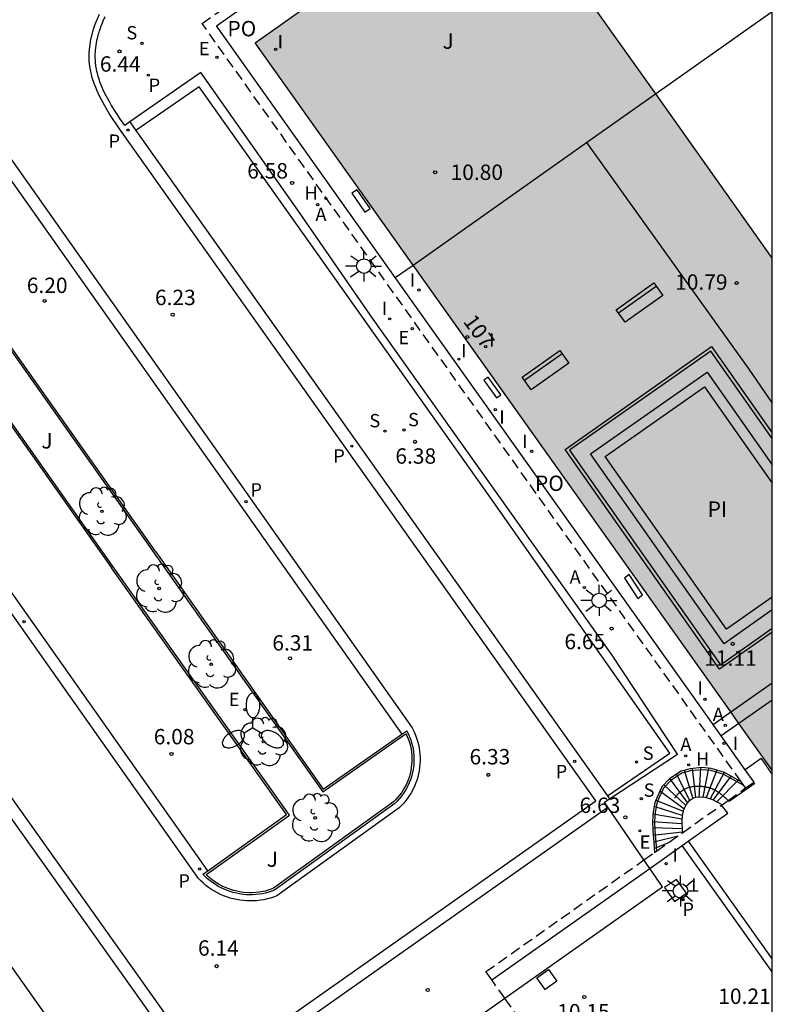
# Model space of a CAD drawing. Units: metres. Extents: x 580293 to 580644, y 4795039 to 4795291.
# Drawn here: x 580608 to 580644, y 4795178 to 4795226 of the extents above; entities that cross this region are included whole.
import ezdxf
from ezdxf.enums import TextEntityAlignment as Align

# ---------------------------------------------------------------- set-up
doc = ezdxf.new("R2010")
doc.units = ezdxf.units.M
doc.linetypes.add('TRAZOS_NORMALES', pattern=[0.75, 0.5, -0.25])
for name, color, linetype in [('010106', 9, 'Continuous'), ('020204', 9, 'Continuous'), ('020308', 9, 'Continuous'), ('050109', 4, 'Continuous'), ('060106', 9, 'BARANDILLA'), ('060108', 9, 'Continuous'), ('060113', 4, 'Continuous'), ('060124', 9, 'Continuous'), ('060126', 9, 'Continuous'), ('060130', 9, 'Continuous'), ('060141', 9, 'Continuous'), ('060144', 9, 'Continuous'), ('070105', 6, 'Continuous'), ('070117', 9, 'Continuous'), ('080121', 9, 'TRAZOS_NORMALES'), ('080202', 9, 'Continuous'), ('080308', 9, 'Continuous'), ('080315', 9, 'Continuous'), ('090202', 1, 'Continuous'), ('100105', 3, 'Continuous'), ('100116', 71, 'Continuous'), ('100202', 3, 'Continuous'), ('200204', 4, 'Continuous'), ('200205', 4, 'Continuous'), ('200304', 4, 'Continuous'), ('200305', 4, 'Continuous'), ('210102', 4, 'Continuous'), ('210203', 4, 'Continuous'), ('210204', 9, 'Continuous'), ('210205', 4, 'Continuous'), ('210303', 4, 'Continuous'), ('210304', 9, 'Continuous'), ('210305', 4, 'Continuous'), ('220205', 1, 'Continuous'), ('220207', 9, 'Continuous'), ('220305', 1, 'Continuous'), ('220307', 9, 'Continuous'), ('250205', 9, 'Continuous'), ('250206', 9, 'Continuous'), ('270204', 9, 'Continuous'), ('270304', 9, 'Continuous'), ('990501', 21, 'Continuous'), ('990505', 151, 'Continuous')]:
    doc.layers.add(name, color=color, linetype=linetype)
doc.layers.add('080111', color=7, linetype='Continuous', lineweight=30)
doc.styles.add('ARIAL', font='ARIAL.TTF', dxfattribs={"height": 1})
doc.styles.add('ARIALI', font='ARIALI.TTF', dxfattribs={"height": 1})
doc.styles.add('ROMANS', font='romans__.ttf', dxfattribs={"height": 1})
doc.styles.get("Standard").update_dxf_attribs({"font": 'txt.shx'})
doc.linetypes.add('BARANDILLA', pattern='A,1,[201,DONOSTI.shx,S=0.1,R=0,X=0,Y=0],1', length=2)

# ---------------------------------------------------------------- blocks, each defined once
blk = doc.blocks.new('SANEA')
blk.add_circle((0, 0), 0.055)
blk = doc.blocks.new('REGALU')
blk.add_circle((0, 0), 0.055)
blk = doc.blocks.new('COTAPU')
blk.add_circle((0, 0), 0.075)
blk = doc.blocks.new('ARBOL')
blk.add_circle((0, 0), 0.0587)
for centre, radius, start, end in [((-0.28, 0.855), 0.3, 359.2878, 173.6078), ((0.097, 0.97), 0.21, 23.1565, 160.4665), ((0.438, 0.881), 0.24, 301.578, 139.328), ((-0.564, 0.381), 0.532, 92.28, 254.58), ((0.656, 0.288), 0.443, 319.8556, 114.7656), ((-0.091, 0.321), 0.12, 119.14, 310.56), ((0.819, -0.249), 0.383, 235.5275, 62.0275), ((-0.556, -0.339), 0.555, 142.64, 266.54), ((-0.039, -0.384), 0.21, 189.64, 323.88), ((-0.301, -0.676), 0.45, 213.78, 295.32), ((0.299, -0.624), 0.532, 224.67, 0.24)]:
    blk.add_arc(centre, radius, start, end)
blk = doc.blocks.new('BloquePortal')
blk.add_circle((0, 0), 0.075)
at = {"flags": 5}
blk.add_attdef('INDICE', text='', height=0.75, dxfattribs=at).set_placement((0, 0), align=Align.MIDDLE_CENTER)
blk = doc.blocks.new('BANCO')
blk.add_line((1.125, 0.1875), (-1.125, 0.1875))
blk.add_lwpolyline([(1.125, 0.75), (1.125, 0), (-1.125, 0), (-1.125, 0.75)], close=True)
blk = doc.blocks.new('PLUVI2')
blk.add_circle((0, 0), 0.055)
blk = doc.blocks.new('FAROLM')
for q in [(0, 0.5), (0.433, -0.25), (-0.433, -0.25)]:
    blk.add_line((0, 0), q)
for points in [[(0, 0.5, 0.159986), (0.117, 0.538, 0.106322), (0.238, 0.675, 0.071006), (0.309, 0.858, 0.057309), (0.337, 1.099, 0.057309), (0.309, 1.339, 0.071006), (0.238, 1.522, 0.106322), (0.117, 1.659, 0.159986), (0, 1.697, 0.159986), (-0.117, 1.659, 0.106322), (-0.238, 1.522, 0.071006), (-0.309, 1.339, 0.057309), (-0.337, 1.099, 0.057309), (-0.309, 0.858, 0.071006), (-0.238, 0.675, 0.106322), (-0.117, 0.538, 0.159986)], [(-0.433, -0.25, 0.159986), (-0.525, -0.168, 0.106322), (-0.704, -0.131, 0.071006), (-0.898, -0.161, 0.057309), (-1.12, -0.258, 0.057309), (-1.315, -0.402, 0.071006), (-1.437, -0.555, 0.106322), (-1.495, -0.728, 0.159986), (-1.47, -0.849, 0.159986), (-1.378, -0.931, 0.106322), (-1.199, -0.967, 0.071006), (-1.005, -0.937, 0.057309), (-0.783, -0.841, 0.057309), (-0.588, -0.697, 0.071006), (-0.466, -0.544, 0.106322), (-0.408, -0.371, 0.159986)], [(0.433, -0.25, 0.159986), (0.408, -0.371, 0.106322), (0.466, -0.544, 0.071006), (0.588, -0.697, 0.057309), (0.783, -0.841, 0.057309), (1.005, -0.937, 0.071006), (1.199, -0.967, 0.106322), (1.378, -0.931, 0.159986), (1.47, -0.849, 0.159986), (1.495, -0.728, 0.106322), (1.437, -0.555, 0.071006), (1.315, -0.402, 0.057309), (1.12, -0.258, 0.057309), (0.898, -0.161, 0.071006), (0.704, -0.131, 0.106322), (0.525, -0.168, 0.159986)]]:
    blk.add_lwpolyline(points, format="xyb", close=True)
blk = doc.blocks.new('REIND')
blk.add_circle((0, 0), 0.055)
blk = doc.blocks.new('REGELE')
blk.add_circle((0, 0), 0.055)
blk = doc.blocks.new('ABAS')
blk.add_circle((0, 0), 0.055)
blk = doc.blocks.new('PLUVI3')
blk.add_circle((0, 0), 0.055)
blk = doc.blocks.new('HIDRAN')
blk.add_circle((0, 0), 0.055)
blk = doc.blocks.new('FAROLA')
for p, q in [((-0.63, 0.51), (-0.255, 0.245)), ((0, 0.355), (0, 0.755)), ((0.605, 0.49), (0.276, 0.223)), ((-0.355, 0), (-0.895, 0)), ((0.355, 0), (0.855, 0)), ((-0.65, -0.52), (-0.255, -0.24)), ((0, -0.355), (0, -0.755)), ((0.585, -0.52), (0.256, -0.246))]:
    blk.add_line(p, q)
blk.add_circle((0, 0), 0.355)

msp = doc.modelspace()

# ---------------------------------------------------------------- hatches: boundary and pattern name
at = {"layer": '990501'}
msp.add_hatch(color=256, dxfattribs=at).paths.add_polyline_path([(580630.814, 4795232.857), (580619.008, 4795224.507), (580644.224, 4795189.038), (580644.225, 4795213.994)])
at = {"layer": '990505'}
msp.add_hatch(color=256, dxfattribs=at).paths.add_polyline_path([(580644.224, 4795203.039), (580640.921, 4795207.738), (580636.082, 4795204.336), (580642, 4795195.92), (580644.224, 4795197.482)])

# ---------------------------------------------------------------- linework, layer by layer
at = {"layer": '010106', "flags": 128}
msp.add_lwpolyline([(580294.231, 4795040.245), (580644.221, 4795040.238), (580644.226, 4795290.231), (580294.236, 4795290.238)], close=True, dxfattribs=at)
at = {"layer": '050109'}
msp.add_polyline3d([(580644.224, 4795197.482, 11.141), (580642, 4795195.92, 11.147), (580636.082, 4795204.336, 11.109), (580640.921, 4795207.738, 11.095), (580644.224, 4795203.039, 11.116)], dxfattribs=at)
at = {"layer": '060106'}
msp.add_polyline3d([(580642.834, 4795188.299, 10.717), (580641.866, 4795188.824, 10.329), (580641.236, 4795189.023, 10.068), (580640.8, 4795189.061, 9.878), (580640.24, 4795189.011, 9.583), (580639.819, 4795188.894, 9.236), (580639.277, 4795188.532, 8.993), (580638.928, 4795188.162, 8.829), (580638.694, 4795187.682, 8.689), (580638.593, 4795187.408, 8.603), (580638.508, 4795186.989, 8.474), (580638.485, 4795186.533, 8.309), (580638.492, 4795186.079, 8.148), (580638.542, 4795185.533, 8), (580638.579, 4795185.097, 7.933)], dxfattribs=at)
at = {"layer": '060108'}
for points in [[(580573.692, 4795233.688, 5.799), (580570.447, 4795231.315, 5.905), (580612.964, 4795171.198, 6.249), (580616.386, 4795173.632, 6.169)], [(580612.892, 4795220.649, 6.201), (580612.646, 4795220.478, 6.189), (580612.415, 4795220.811, 6.186), (580612.305, 4795220.974, 6.186), (580612.148, 4795221.216, 6.187), (580612.001, 4795221.454, 6.19), (580611.932, 4795221.572, 6.191), (580611.801, 4795221.805, 6.196), (580611.74, 4795221.922, 6.198), (580611.654, 4795222.095, 6.202), (580611.583, 4795222.249, 6.206), (580611.55, 4795222.325, 6.208), (580611.503, 4795222.44, 6.212), (580611.438, 4795222.612, 6.217), (580611.381, 4795222.784, 6.223), (580611.355, 4795222.871, 6.226), (580611.314, 4795223.024, 6.231), (580611.296, 4795223.101, 6.234), (580611.273, 4795223.217, 6.238), (580611.244, 4795223.391, 6.244), (580611.224, 4795223.566, 6.25), (580611.218, 4795223.654, 6.253), (580611.213, 4795223.772, 6.257), (580611.212, 4795223.832, 6.259), (580611.212, 4795223.921, 6.262), (580611.217, 4795224.056, 6.266), (580611.226, 4795224.17, 6.27), (580611.233, 4795224.247, 6.272), (580611.253, 4795224.401, 6.276), (580611.266, 4795224.478, 6.279), (580611.296, 4795224.633, 6.283), (580611.331, 4795224.788, 6.287), (580611.358, 4795224.891, 6.289), (580611.378, 4795224.96, 6.291), (580611.42, 4795225.098, 6.295), (580611.445, 4795225.176, 6.297), (580611.5, 4795225.33, 6.3), (580611.56, 4795225.483, 6.304), (580611.603, 4795225.585, 6.307), (580611.694, 4795225.786, 6.311)], [(580638.523, 4795222.014, 10.924), (580644.225, 4795226.035, 10.963)], [(580636.29, 4795187.642, 6.599), (580639.602, 4795189.819, 6.415), (580636.412, 4795194.651, 6.459), (580624.766, 4795211.027, 6.379), (580621.095, 4795216.343, 6.402), (580616.367, 4795223.058, 6.369), (580612.892, 4795220.649, 6.201)], [(580614.163, 4795199.686, 6.396), (580600.349, 4795219.209, 6.27)], [(580598.562, 4795217.945, 6.045), (580611.996, 4795198.903, 6.149)], [(580625.838, 4795213.068, 10.841), (580626.711, 4795213.671, 10.847)], [(580614.163, 4795199.686, 6.396), (580622.33, 4795188.118, 6.478), (580626.153, 4795190.794, 6.351)], [(580616.706, 4795184.14, 6.114), (580620.537, 4795186.876, 6.221), (580611.996, 4795198.903, 6.149)], [(580626.153, 4795190.794, 6.351), (580626.399, 4795190.966, 6.343), (580626.412, 4795190.942, 6.343), (580626.48, 4795190.804, 6.342), (580626.541, 4795190.664, 6.341), (580626.594, 4795190.52, 6.339), (580626.64, 4795190.373, 6.338), (580626.678, 4795190.225, 6.336), (580626.709, 4795190.074, 6.334), (580626.731, 4795189.922, 6.332), (580626.746, 4795189.77, 6.33), (580626.752, 4795189.616, 6.328), (580626.751, 4795189.463, 6.326), (580626.741, 4795189.31, 6.324), (580626.724, 4795189.157, 6.321), (580626.699, 4795189.006, 6.319), (580626.666, 4795188.856, 6.316), (580626.625, 4795188.708, 6.313), (580626.576, 4795188.563, 6.311), (580626.52, 4795188.42, 6.308), (580626.457, 4795188.28, 6.305), (580626.386, 4795188.144, 6.302), (580626.308, 4795188.012, 6.299), (580626.224, 4795187.883, 6.296), (580626.133, 4795187.76, 6.293), (580626.035, 4795187.641, 6.29), (580625.932, 4795187.528, 6.287), (580625.823, 4795187.42, 6.284), (580619.959, 4795183.193, 6.183), (580619.82, 4795183.14, 6.18), (580619.669, 4795183.092, 6.176), (580619.515, 4795183.05, 6.172), (580619.359, 4795183.017, 6.169), (580619.203, 4795182.991, 6.165), (580619.044, 4795182.974, 6.161), (580618.886, 4795182.964, 6.158), (580618.727, 4795182.962, 6.154), (580618.568, 4795182.969, 6.151), (580618.409, 4795182.983, 6.147), (580618.252, 4795183.005, 6.144), (580618.096, 4795183.035, 6.14), (580617.941, 4795183.073, 6.137), (580617.789, 4795183.119, 6.134), (580617.639, 4795183.172, 6.13), (580617.492, 4795183.233, 6.127), (580617.348, 4795183.301, 6.124), (580617.208, 4795183.376, 6.121), (580617.072, 4795183.458, 6.119), (580616.94, 4795183.547, 6.116), (580616.813, 4795183.642, 6.114), (580616.691, 4795183.744, 6.111), (580616.573, 4795183.852, 6.109), (580616.462, 4795183.965, 6.107), (580616.706, 4795184.14, 6.114)], [(580636.209, 4795187.23, 6.617), (580636.039, 4795187.477, 6.613), (580636.29, 4795187.642, 6.599)], [(580637.968, 4795184.665, 6.665), (580636.209, 4795187.23, 6.617)], [(580644.224, 4795179.203, 10.377), (580639.831, 4795185.371, 10.405)], [(580640.124, 4795185.578, 10.405), (580644.224, 4795179.822, 10.379)], [(580638.251, 4795184.253, 6.673), (580637.968, 4795184.665, 6.665)], [(580631.182, 4795177.92, 6.602), (580638.873, 4795183.346, 6.69), (580638.251, 4795184.253, 6.673)], [(580619.468, 4795169.655, 6.469), (580631.182, 4795177.92, 6.602)]]:
    msp.add_polyline3d(points, dxfattribs=at)
at = {"layer": '060113'}
for points in [[(580594.045, 4795237.341, 6.051), (580626.663, 4795191.108, 6.349), (580626.695, 4795191.047, 6.348), (580626.765, 4795190.902, 6.347), (580626.828, 4795190.754, 6.346), (580626.883, 4795190.602, 6.344), (580626.93, 4795190.449, 6.343), (580626.97, 4795190.293, 6.341), (580627.003, 4795190.135, 6.339), (580627.027, 4795189.975, 6.337), (580627.043, 4795189.815, 6.335), (580627.051, 4795189.654, 6.333), (580627.052, 4795189.493, 6.331), (580627.044, 4795189.332, 6.328), (580627.028, 4795189.172, 6.326), (580627.005, 4795189.013, 6.323), (580626.973, 4795188.855, 6.32), (580626.934, 4795188.698, 6.317), (580626.887, 4795188.544, 6.315), (580626.833, 4795188.393, 6.312), (580626.771, 4795188.244, 6.309), (580626.701, 4795188.099, 6.306), (580626.625, 4795187.957, 6.303), (580626.542, 4795187.819, 6.299), (580626.451, 4795187.686, 6.296), (580626.355, 4795187.557, 6.293), (580626.252, 4795187.433, 6.29), (580626.143, 4795187.314, 6.287), (580626.028, 4795187.201, 6.284), (580620.072, 4795182.915, 6.184), (580619.909, 4795182.854, 6.18), (580619.75, 4795182.803, 6.177), (580619.59, 4795182.76, 6.173), (580619.427, 4795182.724, 6.169), (580619.263, 4795182.697, 6.165), (580619.098, 4795182.677, 6.161), (580618.932, 4795182.666, 6.158), (580618.765, 4795182.662, 6.154), (580618.599, 4795182.666, 6.15), (580618.433, 4795182.679, 6.146), (580618.268, 4795182.699, 6.143), (580618.104, 4795182.727, 6.139), (580617.942, 4795182.763, 6.136), (580617.781, 4795182.807, 6.132), (580617.623, 4795182.858, 6.129), (580617.467, 4795182.917, 6.125), (580617.315, 4795182.984, 6.122), (580617.165, 4795183.057, 6.119), (580617.02, 4795183.138, 6.116), (580616.878, 4795183.226, 6.113), (580616.741, 4795183.32, 6.111), (580616.609, 4795183.421, 6.108), (580616.482, 4795183.528, 6.106), (580616.359, 4795183.641, 6.103), (580616.243, 4795183.76, 6.101), (580583.662, 4795229.967, 5.838)], [(580593.561, 4795236.986, 6.046), (580626.153, 4795190.794, 6.343)], [(580573.692, 4795233.688, 5.791), (580616.386, 4795173.632, 6.163)], [(580574.355, 4795233.793, 5.793), (580616.703, 4795174.224, 6.161), (580635.62, 4795187.549, 6.61), (580612.401, 4795220.306, 6.182), (580611.894, 4795221.058, 6.18), (580611.671, 4795221.427, 6.185), (580611.382, 4795221.974, 6.196), (580611.155, 4795222.52, 6.212), (580611.068, 4795222.794, 6.221), (580610.949, 4795223.348, 6.24), (580610.92, 4795223.629, 6.249), (580610.918, 4795224.058, 6.263), (580610.956, 4795224.424, 6.274), (580611, 4795224.671, 6.281), (580611.13, 4795225.166, 6.293), (580611.215, 4795225.412, 6.3), (580611.419, 4795225.896, 6.312)], [(580616.706, 4795184.14, 6.107), (580584.148, 4795230.319, 5.843)], [(580636.184, 4795187.791, 6.071), (580639.228, 4795189.865, 6.326), (580630.418, 4795202.425, 6.28), (580618.534, 4795219.18, 6.251), (580616.275, 4795222.361, 6.234), (580613.186, 4795220.234, 6.089)], [(580612.892, 4795220.649, 6.189), (580613.186, 4795220.234, 6.194)], [(580613.186, 4795220.234, 6.194), (580636.184, 4795187.791, 6.071)], [(580636.184, 4795187.791, 6.071), (580636.29, 4795187.642, 6.613)], [(580616.8, 4795173.558, 6.163), (580636.209, 4795187.23, 6.602)]]:
    msp.add_polyline3d(points, dxfattribs=at)
at = {"layer": '060124'}
for points in [[(580644.224, 4795195.764, 11.149), (580641.658, 4795193.96, 11.156), (580634.123, 4795204.678, 11.107), (580641.263, 4795209.698, 11.086), (580644.224, 4795205.485, 11.105)], [(580642.205, 4795191.878, 10.879), (580644.224, 4795193.293, 10.89)], [(580644.224, 4795192.461, 10.865), (580642.601, 4795191.32, 10.863)], [(580641.335, 4795191.27, 10.875), (580642.205, 4795191.878, 10.879)], [(580642.601, 4795191.32, 10.863), (580641.733, 4795190.71, 10.862)], [(580643.686, 4795189.604, 10.675), (580644.224, 4795188.832, 10.655)], [(580642.706, 4795188.479, 9.983), (580641.893, 4795188.92, 9.658), (580641.245, 4795189.125, 9.39), (580640.791, 4795189.164, 9.192), (580640.215, 4795189.113, 8.889), (580639.774, 4795188.99, 8.532), (580639.213, 4795188.614, 8.277), (580638.847, 4795188.226, 8.102), (580638.605, 4795187.729, 7.955), (580638.501, 4795187.445, 7.865), (580638.413, 4795187.014, 7.732), (580638.39, 4795186.549, 7.565), (580638.396, 4795186.087, 7.402), (580638.447, 4795185.534, 7.253), (580638.489, 4795185.034, 7.176)], [(580641.775, 4795187.357, 9.883), (580641.332, 4795187.598, 9.658), (580640.965, 4795187.714, 9.39), (580640.793, 4795187.729, 9.192), (580640.472, 4795187.7, 8.889), (580640.379, 4795187.674, 8.532), (580640.143, 4795187.516, 8.277), (580640.037, 4795187.404, 8.102), (580639.923, 4795187.169, 7.955), (580639.881, 4795187.054, 7.865), (580639.836, 4795186.835, 7.732), (580639.82, 4795186.523, 7.565), (580639.825, 4795186.162, 7.402), (580639.841, 4795185.99, 7.351)]]:
    msp.add_polyline3d(points, dxfattribs=at)
at = {"layer": '060126'}
msp.add_polyline3d([(580643.686, 4795189.604, 10.655), (580642.905, 4795189.062, 10.54)], dxfattribs=at)
at = {"layer": '060130'}
for points in [[(580635.168, 4795219.645, 10.818), (580643.084, 4795208.587, 10.864), (580644.224, 4795206.932, 10.861)], [(580644.224, 4795196.855, 11.144), (580641.875, 4795195.205, 11.151), (580635.368, 4795204.461, 11.108), (580641.046, 4795208.453, 11.091), (580644.224, 4795203.931, 11.112)]]:
    msp.add_polyline3d(points, dxfattribs=at)
at = {"layer": '060141'}
for points in [[(580640.201, 4795187.555, 8.508), (580639.559, 4795188.846, 8.475)], [(580639.929, 4795189.033, 8.626), (580640.349, 4795187.654, 8.629)], [(580640.318, 4795189.122, 8.866), (580640.487, 4795187.701, 8.853)], [(580640.718, 4795189.158, 9.031), (580640.645, 4795187.715, 9.017)], [(580641.115, 4795189.136, 9.229), (580640.841, 4795187.724, 9.228)], [(580641.523, 4795189.037, 9.48), (580641.004, 4795187.701, 9.467)], [(580641.886, 4795188.922, 9.673), (580641.2, 4795187.639, 9.632)], [(580641.353, 4795187.587, 9.777), (580642.225, 4795188.74, 9.837)], [(580640, 4795187.327, 8.177), (580638.944, 4795188.329, 8.118)], [(580640.094, 4795187.464, 8.34), (580639.237, 4795188.63, 8.303)], [(580641.518, 4795187.497, 9.957), (580642.564, 4795188.556, 9.985)], [(580639.916, 4795187.149, 7.972), (580638.747, 4795188.02, 7.942)], [(580639.836, 4795186.831, 7.732), (580638.465, 4795187.267, 7.614)], [(580638.551, 4795187.582, 7.767), (580639.877, 4795187.038, 7.716)], [(580639.827, 4795186.649, 7.484), (580638.407, 4795186.892, 7.42)], [(580639.822, 4795186.428, 7.362), (580638.39, 4795186.515, 7.245)], [(580639.825, 4795186.185, 7.174), (580638.394, 4795186.229, 7.11)], [(580638.416, 4795185.867, 7.049), (580639.836, 4795186.04, 7.076)], [(580638.446, 4795185.546, 6.888), (580639.641, 4795185.842, 6.909)], [(580638.473, 4795185.221, 6.796), (580639.206, 4795185.533, 6.799)]]:
    msp.add_polyline3d(points, dxfattribs=at)
at = {"layer": '060144'}
msp.add_polyline3d([(580644.224, 4795205.209, 11.106), (580641.224, 4795209.477, 11.087), (580634.344, 4795204.64, 11.107), (580641.697, 4795194.181, 11.155), (580644.224, 4795195.958, 11.148)], dxfattribs=at)
at = {"layer": '070105'}
for points in [[(580639.459, 4795187.675, 6.754), (580639.474, 4795187.693, 6.751), (580639.489, 4795187.71, 6.748), (580639.504, 4795187.728, 6.744), (580639.519, 4795187.745, 6.741), (580639.534, 4795187.763, 6.738), (580639.549, 4795187.78, 6.735), (580639.564, 4795187.797, 6.732), (580639.58, 4795187.815, 6.729), (580639.595, 4795187.832, 6.726), (580639.61, 4795187.849, 6.723), (580639.626, 4795187.865, 6.72), (580639.642, 4795187.882, 6.718), (580639.658, 4795187.898, 6.715), (580639.674, 4795187.914, 6.712), (580639.69, 4795187.93, 6.71), (580639.706, 4795187.945, 6.708), (580639.723, 4795187.961, 6.706), (580639.74, 4795187.975, 6.704), (580639.757, 4795187.99, 6.702), (580639.775, 4795188.004, 6.7), (580639.792, 4795188.018, 6.699), (580639.81, 4795188.031, 6.697), (580639.865, 4795188.07, 6.694), (580639.922, 4795188.106, 6.692), (580639.962, 4795188.127, 6.691), (580640.003, 4795188.147, 6.692), (580640.044, 4795188.166, 6.692), (580640.087, 4795188.182, 6.694), (580640.13, 4795188.197, 6.695), (580640.175, 4795188.211, 6.698), (580640.219, 4795188.223, 6.7), (580640.265, 4795188.233, 6.703), (580640.311, 4795188.242, 6.707), (580640.358, 4795188.25, 6.71), (580640.405, 4795188.256, 6.714), (580640.452, 4795188.261, 6.718), (580640.5, 4795188.264, 6.722), (580640.547, 4795188.266, 6.726), (580640.595, 4795188.267, 6.73), (580640.643, 4795188.266, 6.734), (580640.69, 4795188.265, 6.737), (580640.738, 4795188.262, 6.741), (580640.785, 4795188.257, 6.744), (580640.832, 4795188.252, 6.747), (580640.899, 4795188.243, 6.751), (580640.965, 4795188.231, 6.754), (580640.985, 4795188.227, 6.755), (580641.005, 4795188.224, 6.755), (580641.024, 4795188.219, 6.756), (580641.044, 4795188.215, 6.757), (580641.063, 4795188.21, 6.757), (580641.083, 4795188.206, 6.758), (580641.102, 4795188.201, 6.758), (580641.121, 4795188.195, 6.759), (580641.141, 4795188.19, 6.759), (580641.16, 4795188.184, 6.76), (580641.178, 4795188.178, 6.76), (580641.197, 4795188.172, 6.76), (580641.216, 4795188.165, 6.761), (580641.235, 4795188.159, 6.761), (580641.253, 4795188.152, 6.761), (580641.271, 4795188.145, 6.761), (580641.29, 4795188.137, 6.762), (580641.308, 4795188.129, 6.762), (580641.326, 4795188.121, 6.762), (580641.344, 4795188.113, 6.762), (580641.381, 4795188.095, 6.763), (580641.419, 4795188.076, 6.764), (580641.438, 4795188.065, 6.764), (580641.458, 4795188.055, 6.764), (580641.477, 4795188.043, 6.765), (580641.496, 4795188.032, 6.765), (580641.515, 4795188.02, 6.766), (580641.534, 4795188.008, 6.766), (580641.553, 4795187.996, 6.766), (580641.572, 4795187.984, 6.767), (580641.59, 4795187.971, 6.767), (580641.609, 4795187.958, 6.768), (580641.627, 4795187.945, 6.768), (580641.645, 4795187.932, 6.769), (580641.663, 4795187.918, 6.769), (580641.681, 4795187.905, 6.769), (580641.699, 4795187.891, 6.77), (580641.717, 4795187.877, 6.77), (580641.734, 4795187.863, 6.77), (580641.752, 4795187.849, 6.771), (580641.769, 4795187.834, 6.771), (580641.787, 4795187.82, 6.771), (580641.818, 4795187.794, 6.772), (580641.849, 4795187.767, 6.772), (580641.863, 4795187.756, 6.773), (580641.876, 4795187.744, 6.773), (580641.89, 4795187.732, 6.773), (580641.904, 4795187.72, 6.773), (580641.917, 4795187.708, 6.773), (580641.931, 4795187.696, 6.773), (580641.944, 4795187.684, 6.773), (580641.958, 4795187.672, 6.773), (580641.971, 4795187.66, 6.774), (580641.985, 4795187.648, 6.774), (580641.998, 4795187.635, 6.774), (580642.012, 4795187.623, 6.774), (580642.025, 4795187.611, 6.774), (580642.039, 4795187.599, 6.774), (580642.052, 4795187.587, 6.774), (580642.065, 4795187.574, 6.774), (580642.072, 4795187.568, 6.774)], [(580642.079, 4795187.562, 6.774), (580642.092, 4795187.55, 6.774), (580642.105, 4795187.538, 6.774), (580642.118, 4795187.526, 6.781), (580643.368, 4795188.411, 6.778)], [(580642.072, 4795187.568, 6.774), (580642.079, 4795187.562, 6.774)]]:
    msp.add_polyline3d(points, dxfattribs=at)
at = {"layer": '070117'}
msp.add_polyline3d([(580638.966, 4795183.312, 6.696), (580639.449, 4795182.636, 6.706), (580640.037, 4795183.04, 6.712), (580639.554, 4795183.716, 6.696), (580638.966, 4795183.312, 6.696)], dxfattribs=at)
msp.add_polyline3d([(580633.719, 4795178.75, 6.629), (580633.15, 4795178.346, 6.629), (580632.746, 4795178.915, 6.632), (580633.315, 4795179.319, 6.632)], close=True, dxfattribs=at)
at = {"layer": '080111'}
for points in [[(580626.711, 4795213.671, 6.803), (580619.008, 4795224.507, 6.8), (580630.814, 4795232.857, 6.8)], [(580630.814, 4795232.857, 6.8), (580638.523, 4795222.014, 6.8)], [(580638.523, 4795222.014, 6.8), (580644.225, 4795213.994, 6.8)], [(580642.205, 4795191.878, 6.809), (580626.711, 4795213.671, 6.803)], [(580642.601, 4795191.32, 6.809), (580642.205, 4795191.878, 6.809)], [(580644.224, 4795189.038, 6.81), (580642.601, 4795191.32, 6.809)]]:
    msp.add_polyline3d(points, dxfattribs=at)
at = {"layer": '080121'}
for points in [[(580642.706, 4795188.479, 11.184), (580616.424, 4795225.447, 11.749), (580638.404, 4795240.991, 11.691), (580644.225, 4795232.804, 11.526)], [(580642.834, 4795188.299, 11.182), (580642.706, 4795188.479, 11.184)], [(580642.925, 4795188.171, 11.18), (580642.834, 4795188.299, 11.182)], [(580642.072, 4795187.568, 11.182), (580642.925, 4795188.171, 11.18)], [(580639.841, 4795185.99, 11.188), (580641.749, 4795187.339, 11.183)], [(580641.749, 4795187.339, 11.183), (580641.775, 4795187.357, 11.183)], [(580641.775, 4795187.357, 11.183), (580642.072, 4795187.568, 11.182)], [(580638.579, 4795185.097, 11.191), (580639.841, 4795185.99, 11.188)], [(580637.968, 4795184.665, 11.193), (580638.489, 4795185.034, 11.191)], [(580638.489, 4795185.034, 11.191), (580638.579, 4795185.097, 11.191)], [(580630.553, 4795178.809, 11.214), (580630.264, 4795179.217, 11.214), (580637.968, 4795184.665, 11.193)], [(580631.182, 4795177.92, 11.214), (580630.553, 4795178.809, 11.214)], [(580634.094, 4795173.805, 11.214), (580631.182, 4795177.92, 11.214)]]:
    msp.add_polyline3d(points, dxfattribs=at)
at = {"layer": '100105'}
for points in [[(580635.168, 4795219.645, 10.902), (580638.523, 4795222.014, 10.924)], [(580626.711, 4795213.671, 10.847), (580635.168, 4795219.645, 10.902)], [(580600.268, 4795219.151, 6.371), (580614.081, 4795199.628, 6.396), (580622.305, 4795187.979, 6.478), (580626.21, 4795190.712, 6.351), (580626.361, 4795190.818, 6.343), (580626.388, 4795190.763, 6.342), (580626.499, 4795190.486, 6.339), (580626.543, 4795190.347, 6.338), (580626.61, 4795190.057, 6.334), (580626.646, 4795189.763, 6.33), (580626.651, 4795189.467, 6.326), (580626.624, 4795189.17, 6.321), (580626.601, 4795189.026, 6.319), (580626.529, 4795188.736, 6.313), (580626.482, 4795188.599, 6.311), (580626.366, 4795188.323, 6.305), (580626.299, 4795188.194, 6.302), (580626.141, 4795187.939, 6.296), (580626.054, 4795187.823, 6.293), (580625.858, 4795187.596, 6.287), (580625.758, 4795187.497, 6.284), (580619.911, 4795183.282, 6.183), (580619.788, 4795183.235, 6.18), (580619.491, 4795183.148, 6.172), (580619.189, 4795183.091, 6.165), (580618.881, 4795183.064, 6.158), (580618.729, 4795183.062, 6.154), (580618.419, 4795183.083, 6.147), (580618.269, 4795183.104, 6.144), (580617.967, 4795183.17, 6.137), (580617.675, 4795183.266, 6.13), (580617.392, 4795183.391, 6.124), (580617.258, 4795183.463, 6.121), (580616.998, 4795183.629, 6.116), (580616.757, 4795183.82, 6.111), (580616.618, 4795183.954, 6.107), (580616.764, 4795184.058, 6.114), (580620.676, 4795186.853, 6.221), (580612.078, 4795198.961, 6.149), (580598.643, 4795218.002, 6.129)]]:
    msp.add_polyline3d(points, dxfattribs=at)
at = {"layer": '100116'}
for points in [[(580625.838, 4795213.068, 11.515), (580617.122, 4795225.328, 11.493), (580638.286, 4795240.295, 11.692), (580644.225, 4795231.941, 11.527)], [(580641.335, 4795191.27, 11.554), (580625.838, 4795213.068, 11.515)], [(580641.733, 4795190.71, 11.555), (580641.335, 4795191.27, 11.554)], [(580642.905, 4795189.062, 11.558), (580641.733, 4795190.71, 11.555)], [(580642.925, 4795188.171, 11.559), (580643.335, 4795188.457, 11.559), (580642.905, 4795189.062, 11.558)], [(580640.124, 4795185.578, 11.188), (580642.056, 4795186.944, 11.183), (580641.749, 4795187.339, 11.183)], [(580638.251, 4795184.253, 11.193), (580639.831, 4795185.371, 11.189)], [(580639.831, 4795185.371, 11.189), (580640.124, 4795185.578, 11.188)], [(580630.553, 4795178.809, 11.214), (580638.251, 4795184.253, 11.193)]]:
    msp.add_polyline3d(points, dxfattribs=at)
at = {"layer": '210102'}
for points in [[(580624.358, 4795216.257, 6.643), (580624.618, 4795216.422, 6.67), (580623.99, 4795217.345, 6.665), (580623.73, 4795217.18, 6.638), (580624.358, 4795216.257, 6.643)], [(580630.773, 4795207.196, 6.714), (580630.987, 4795207.337, 6.736), (580630.375, 4795208.199, 6.723), (580630.161, 4795208.058, 6.701), (580630.773, 4795207.196, 6.714)], [(580637.675, 4795197.418, 6.724), (580637.896, 4795197.593, 6.742), (580637.241, 4795198.576, 6.738), (580637.02, 4795198.401, 6.72), (580637.675, 4795197.418, 6.724)]]:
    msp.add_polyline3d(points, dxfattribs=at)

# ---------------------------------------------------------------- block references
at = {"layer": '020204', "rotation": 359.9987685839998}
for p in [(580612.393, 4795224.086, 6.437), (580627.788, 4795218.195, 10.797), (580620.812, 4795217.675, 6.579), (580642.486, 4795212.79, 10.794), (580608.739, 4795211.923, 6.197), (580614.99, 4795211.249, 6.228), (580626.802, 4795205.052, 6.379), (580636.392, 4795195.945, 6.645), (580642.293, 4795195.202, 11.108), (580620.711, 4795194.49, 6.307), (580614.929, 4795189.833, 6.082), (580630.373, 4795188.812, 6.333), (580637.062, 4795186.741, 6.628), (580617.132, 4795179.483, 6.139), (580627.422, 4795178.324, 6.381), (580635.056, 4795177.979, 10.145)]:
    msp.add_blockref('COTAPU', p, dxfattribs=at)
at = {"layer": '080202', "rotation": 359.9987685839998}
msp.add_blockref('BloquePortal', (580629.351, 4795210.157), dxfattribs=at)
at = {"layer": '090202', "rotation": 215.3619685500145}
for p in [(580637.537, 4795212.144), (580632.948, 4795208.853)]:
    msp.add_blockref('BANCO', p, dxfattribs=at)
at = {"layer": '100202', "rotation": 359.9987685839998}
for p in [(580611.535, 4795201.657, 6.402), (580614.327, 4795197.899, 6.436), (580616.864, 4795194.208, 6.47), (580619.405, 4795190.425, 6.528), (580621.935, 4795186.717, 6.444)]:
    msp.add_blockref('ARBOL', p, dxfattribs=at)
at = {"layer": '200204', "rotation": 359.9987685839998}
for p in [(580622.455, 4795216.917, 6.579), (580640.154, 4795189.3, 6.655)]:
    msp.add_blockref('HIDRAN', p, dxfattribs=at)
at = {"layer": '200205', "rotation": 359.9987685839998}
for p in [(580622.062, 4795216.619, 6.56), (580635.064, 4795197.947, 6.626), (580641.934, 4795191.231, 6.763), (580640.001, 4795189.739, 6.646)]:
    msp.add_blockref('ABAS', p, dxfattribs=at)
at = {"layer": '210203', "rotation": 359.9987685839998}
for p in [(580613.802, 4795222.929, 6.404), (580639.833, 4795182.746, 6.715)]:
    msp.add_blockref('PLUVI2', p, dxfattribs=at)
at = {"layer": '210204', "rotation": 359.9987685839998}
for p in [(580613.497, 4795224.486, 6.437), (580625.346, 4795205.569, 6.355), (580626.267, 4795205.621, 6.379), (580637.605, 4795189.44, 6.488), (580637.842, 4795187.65, 6.632)]:
    msp.add_blockref('SANEA', p, dxfattribs=at)
at = {"layer": '210205', "rotation": 359.9987685839998}
for p in [(580612.806, 4795220.249, 6.174), (580623.722, 4795204.838, 6.253), (580618.559, 4795202.131, 6.256), (580607.738, 4795196.281, 6.018), (580634.591, 4795189.473, 6.073), (580616.303, 4795184.221, 6.094)]:
    msp.add_blockref('PLUVI3', p, dxfattribs=at)
at = {"layer": '220205', "rotation": 359.9987685839998}
for p in [(580626.672, 4795210.569, 6.6), (580618.512, 4795191.996, 6.459)]:
    msp.add_blockref('REGELE', p, dxfattribs=at)
at = {"layer": '220207', "rotation": 359.9987685839998}
for p in [(580617.145, 4795223.796, 6.543), (580637.768, 4795186.084, 6.628)]:
    msp.add_blockref('REGALU', p, dxfattribs=at)
at = {"layer": '250205', "rotation": 359.9987685839998}
msp.add_blockref('FAROLM', (580618.901, 4795191.101, 6.531), dxfattribs=at)
at = {"layer": '250206', "rotation": 359.9987685839998}
for p in [(580624.312, 4795213.617, 6.569), (580635.783, 4795197.319, 6.645), (580639.75, 4795183.151, 10.219)]:
    msp.add_blockref('FAROLA', p, dxfattribs=at)
at = {"layer": '270204', "rotation": 359.9987685839998}
for p in [(580620.006, 4795224.19, 10.78), (580627.002, 4795212.448, 6.665), (580625.571, 4795211.047, 6.564), (580630.25, 4795209.693, 10.799), (580628.939, 4795209.082, 6.671), (580630.717, 4795206.615, 6.694), (580632.497, 4795204.589, 6.727), (580640.941, 4795192.497, 6.748), (580641.872, 4795190.344, 6.74), (580639.052, 4795184.479, 6.701), (580639.873, 4795182.724, 6.652)]:
    msp.add_blockref('REIND', p, dxfattribs=at)

# ---------------------------------------------------------------- texts
at = {"layer": '020308', "style": 'ARIAL'}
for s, p in [('6.44', (580611.437, 4795223.1, 6.437)), ('6.58', (580618.621, 4795217.889, 6.579)), ('10.80', (580628.538, 4795217.82, 10.797)), ('10.79', (580639.488, 4795212.465, 10.794)), ('6.20', (580607.873, 4795212.306, 6.197)), ('6.23', (580614.123, 4795211.716, 6.228)), ('6.38', (580625.846, 4795203.983, 6.379)), ('6.31', (580619.845, 4795194.873, 6.307)), ('6.65', (580634.089, 4795194.938, 6.645)), ('11.11', (580640.908, 4795194.129, 11.108)), ('6.08', (580614.063, 4795190.3, 6.082)), ('6.33', (580629.461, 4795189.321, 6.333)), ('6.63', (580634.827, 4795186.956, 6.628)), ('6.14', (580616.221, 4795179.992, 6.139)), ('10.21', (580641.592, 4795177.642, 10.208)), ('10.15', (580633.741, 4795176.888, 10.145))]:
    msp.add_text(s, height=0.75, rotation=359.9988, dxfattribs=at).set_placement(p)
at = {"layer": '080308', "style": 'ARIALI'}
msp.add_text('107', height=0.75, rotation=305.9988, dxfattribs=at).set_placement((580629.125, 4795210.913))
at = {"layer": '080315', "style": 'ARIAL'}
for s, p in [('PO', (580617.656, 4795224.823)), ('J', (580628.145, 4795224.213)), ('J', (580608.585, 4795204.724)), ('PO', (580632.655, 4795202.654)), ('PI', (580641.074, 4795201.393)), ('J', (580619.575, 4795184.324))]:
    msp.add_text(s, height=0.75, rotation=359.9988, dxfattribs=at).set_placement(p)
at = {"layer": '200304', "style": 'ROMANS'}
for p in [(580621.418, 4795216.854, 6.579), (580640.507, 4795189.254, 6.655)]:
    msp.add_text('H', height=0.65, rotation=359.9988, dxfattribs=at).set_placement(p)
at = {"layer": '200305', "style": 'ROMANS'}
for p in [(580621.946, 4795215.819, 6.56), (580634.342, 4795198.137, 6.626), (580641.324, 4795191.442, 6.763), (580639.743, 4795189.978, 6.646)]:
    msp.add_text('A', height=0.65, rotation=359.9988, dxfattribs=at).set_placement(p)
at = {"layer": '210303', "style": 'ROMANS'}
for p in [(580613.814, 4795222.115, 6.404), (580639.845, 4795181.932, 6.715)]:
    msp.add_text('P', height=0.65, rotation=359.9988, dxfattribs=at).set_placement(p)
at = {"layer": '210304', "style": 'ROMANS'}
for p in [(580612.73, 4795224.675, 6.437), (580626.465, 4795205.81, 6.379), (580624.579, 4795205.758, 6.355), (580637.911, 4795189.546, 6.488), (580637.953, 4795187.743, 6.632)]:
    msp.add_text('S', height=0.65, rotation=359.9988, dxfattribs=at).set_placement(p)
at = {"layer": '210305', "style": 'ROMANS'}
for p in [(580611.859, 4795219.387, 6.174), (580622.82, 4795204.038, 6.253), (580618.779, 4795202.384, 6.256), (580633.664, 4795188.65, 6.073), (580615.266, 4795183.316, 6.094)]:
    msp.add_text('P', height=0.65, rotation=359.9988, dxfattribs=at).set_placement(p)
at = {"layer": '220305', "style": 'ROMANS'}
for p in [(580625.994, 4795209.812, 6.6), (580617.722, 4795192.164, 6.459)]:
    msp.add_text('E', height=0.65, rotation=359.9988, dxfattribs=at).set_placement(p)
at = {"layer": '220307', "style": 'ROMANS'}
for p in [(580616.265, 4795223.901, 6.543), (580637.758, 4795185.205, 6.628)]:
    msp.add_text('E', height=0.65, rotation=359.9988, dxfattribs=at).set_placement(p)
at = {"layer": '270304', "style": 'ROMANS'}
for p in [(580620.106, 4795224.232, 10.78), (580626.549, 4795212.616, 6.665), (580625.185, 4795211.236, 6.564), (580630.413, 4795209.693, 10.799), (580629.047, 4795209.166, 6.671), (580630.915, 4795205.942, 6.694), (580632.021, 4795204.757, 6.727), (580640.578, 4795192.729, 6.748), (580642.296, 4795190.017, 6.74), (580639.358, 4795184.585, 6.701), (580640.273, 4795183.124, 6.652)]:
    msp.add_text('I', height=0.65, rotation=359.9988, dxfattribs=at).set_placement(p)

doc.saveas('drawing.dxf')
